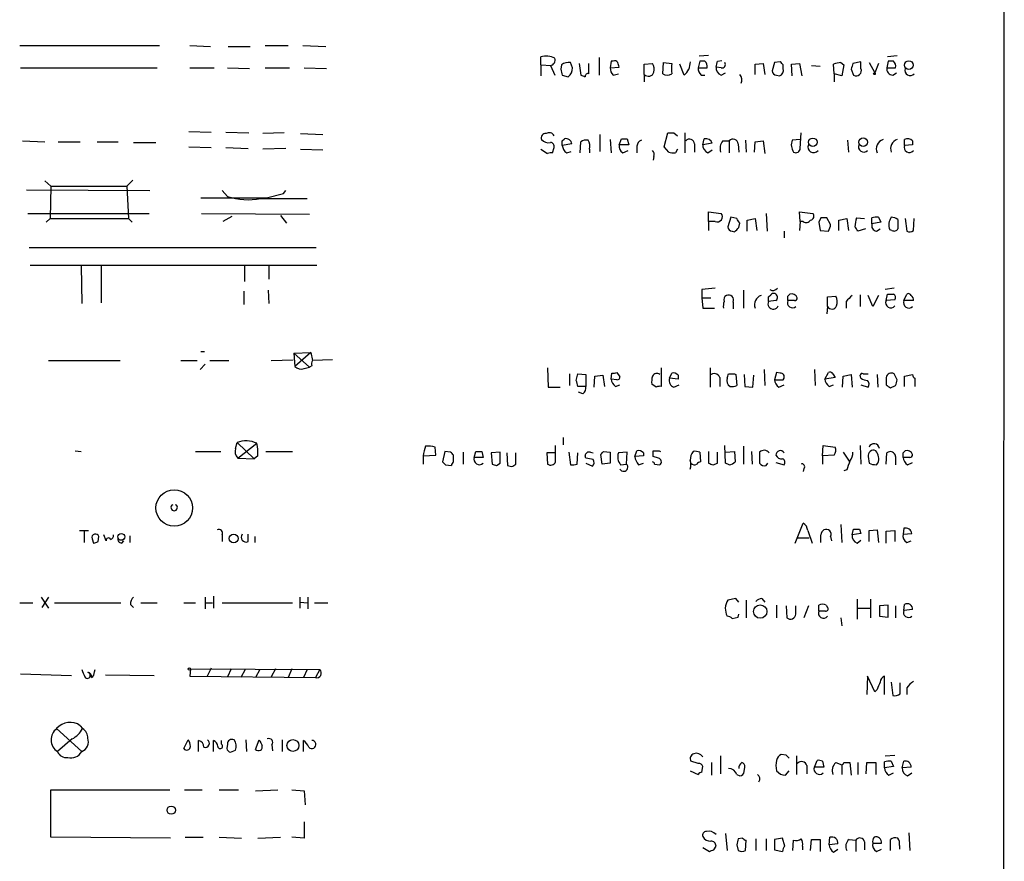
# Model space of a CAD drawing. Extents: x 9 to 1052, y 12 to 897.
# Drawn here: x 940 to 1052, y 671 to 767 of the extents above; entities that cross this region are included whole.
import ezdxf

# ---------------------------------------------------------------- set-up
doc = ezdxf.new("R2010")
doc.units = 0
doc.header["$MEASUREMENT"] = 0
doc.layers.add('MAIN', color=5, linetype='CONTINUOUS')

msp = doc.modelspace()

# ---------------------------------------------------------------- linework, layer by layer
at = {"layer": 'MAIN'}
for p, q in [((1052.4913, 864.5313), (1052.068, 64.262)), ((939.7153, 764.032), (955.7173, 764.032)), ((959.1887, 764.032), (961.5593, 763.9473)), ((963.5913, 763.9473), (966.1313, 763.9473)), ((967.8247, 764.032), (970.4493, 764.032)), ((972.1427, 764.032), (974.7673, 763.9473)), ((999.4053, 761.8307), (999.4053, 762.762)), ((1006.094, 762.6773), (1006.094, 760.6453)), ((1017.524, 762.8467), (1018.6247, 762.9313)), ((1040.2147, 762.8467), (1039.114, 762.762)), ((939.8, 761.492), (955.4633, 761.492)), ((959.1887, 761.492), (961.9827, 761.492)), ((963.5067, 761.492), (966.0467, 761.4073)), ((967.8247, 761.492), (970.6187, 761.492)), ((972.312, 761.492), (974.852, 761.4073)), ((999.4053, 761.8307), (999.4053, 760.5607)), ((999.4053, 761.8307), (1000.5907, 761.746)), ((1000.506, 761.746), (1001.014, 760.6453)), ((1001.776, 761.8307), (1001.6913, 761.3227)), ((1003.046, 761.492), (1002.792, 762.0847)), ((1003.808, 762), (1003.9773, 760.6453)), ((1004.9087, 760.8147), (1004.9087, 762)), ((1007.4487, 762.254), (1007.364, 761.492)), ((1007.364, 761.492), (1008.38, 761.5767)), ((1007.7027, 762.254), (1007.4487, 762.254)), ((1011.2587, 761.9153), (1012.19, 762)), ((1011.2587, 760.73), (1011.2587, 761.9153)), ((1013.3753, 760.8147), (1013.46, 762.0847)), ((1013.46, 762.0847), (1014.3913, 762)), ((1015.8307, 760.6453), (1015.3227, 761.9153)), ((1017.6087, 762.254), (1017.4393, 761.492)), ((1017.4393, 761.492), (1018.4553, 761.492)), ((1018.2013, 762.254), (1017.6087, 762.254)), ((1020.064, 761.492), (1019.4713, 761.5767)), ((1019.6407, 762.254), (1020.1487, 762.3387)), ((1023.9587, 761.9153), (1024.89, 762)), ((1023.9587, 760.73), (1023.9587, 761.9153)), ((1024.89, 762), (1025.0593, 760.73)), ((1026.16, 762.0847), (1025.906, 761.1533)), ((1026.8373, 762.1693), (1026.16, 762.0847)), ((1027.176, 761.4073), (1027.176, 761.8307)), ((1028.1073, 761.9153), (1029.0387, 762)), ((1028.192, 760.5607), (1028.1073, 761.9153)), ((1029.0387, 762), (1029.2927, 760.5607)), ((1030.3933, 761.746), (1031.4093, 761.6613)), ((1033.018, 760.8147), (1032.9333, 761.9153)), ((1033.78, 762.0847), (1034.1187, 761.8307)), ((1034.1187, 761.8307), (1033.8647, 760.5607)), ((1034.9653, 761.3227), (1035.2193, 760.6453)), ((1036.066, 762.1693), (1035.1347, 762)), ((1036.066, 761.4073), (1036.066, 762.1693)), ((1036.9973, 762.0847), (1037.6747, 760.8993)), ((1038.098, 762), (1037.6747, 760.8993)), ((1039.1987, 762.254), (1039.0293, 761.492)), ((1039.0293, 761.492), (1040.0453, 761.492)), ((1039.7913, 762.254), (1039.1987, 762.254)), ((1001.8607, 760.6453), (1002.538, 760.476)), ((1007.7027, 760.6453), (1008.2953, 760.8147)), ((1011.2587, 760.73), (1011.2587, 759.8833)), ((1017.778, 760.6453), (1018.2013, 760.6453)), ((1020.064, 760.6453), (1020.572, 760.8993)), ((1026.414, 760.6453), (1026.7527, 760.5607)), ((1033.018, 760.8147), (1033.018, 759.8833)), ((1033.8647, 760.5607), (1033.018, 760.8147)), ((1039.7067, 760.6453), (1040.13, 760.8993)), ((959.104, 754.2107), (961.644, 754.126)), ((963.3373, 754.126), (965.962, 754.0413)), ((970.026, 754.0413), (967.5707, 753.9567)), ((971.8887, 753.9567), (974.4287, 753.872)), ((1001.8607, 753.11), (1002.1147, 753.364)), ((1006.1787, 753.872), (1006.1787, 751.9247)), ((1008.38, 752.6867), (1008.634, 753.364)), ((1009.3113, 753.364), (1009.4807, 752.6867)), ((1013.5447, 752.4327), (1013.968, 754.0413)), ((1014.6453, 754.0413), (1015.0687, 753.7027)), ((1015.9153, 754.0413), (1015.9153, 751.7553)), ((1017.9473, 752.6867), (1018.1167, 753.364)), ((1029.1233, 752.2633), (1029.208, 754.0413)), ((940.054, 753.11), (942.594, 753.0253)), ((944.118, 753.0253), (946.658, 753.0253)), ((948.6053, 753.0253), (950.976, 753.0253)), ((952.754, 752.9407), (955.294, 752.9407)), ((959.104, 752.4327), (961.644, 752.348)), ((963.3373, 752.348), (965.8773, 752.2633)), ((970.1953, 752.2633), (967.5707, 752.1787)), ((1000.76, 751.7553), (1000.9293, 752.348)), ((1002.9613, 752.7713), (1001.8607, 752.602)), ((1003.8927, 751.7553), (1003.9773, 753.0253)), ((1007.364, 753.2793), (1007.4487, 751.7553)), ((1009.4807, 752.6867), (1008.38, 752.6867)), ((1010.412, 752.5173), (1010.412, 751.7553)), ((1014.0527, 751.84), (1013.5447, 752.4327)), ((1017.016, 752.7713), (1017.016, 751.84)), ((1019.048, 752.856), (1017.9473, 752.6867)), ((1020.2333, 753.11), (1020.9953, 753.11)), ((1020.9953, 753.11), (1020.9953, 751.7553)), ((1022.0113, 752.7713), (1022.096, 751.84)), ((1022.858, 753.1947), (1022.9427, 751.84)), ((1023.874, 751.84), (1023.9587, 753.0253)), ((1023.9587, 753.0253), (1024.89, 753.11)), ((1024.89, 753.11), (1025.0593, 751.6707)), ((1029.1233, 753.2793), (1028.192, 753.1947)), ((1034.542, 753.1947), (1034.6267, 751.84)), ((1041.0613, 752.602), (1041.0613, 753.2793)), ((1041.9927, 752.6867), (1041.0613, 752.602)), ((1041.9927, 753.11), (1041.9927, 752.6867)), ((971.8887, 752.1787), (974.4287, 752.094)), ((999.4053, 752.1787), (1000.1673, 751.6707)), ((1002.3687, 751.7553), (1002.8767, 751.9247)), ((1004.9933, 752.1787), (1004.9933, 751.7553)), ((1008.8033, 751.7553), (1009.396, 752.0093)), ((1012.3593, 751.332), (1012.2747, 750.9087)), ((1015.0687, 752.1787), (1014.8147, 751.7553)), ((1018.54, 751.7553), (1019.048, 752.094)), ((942.594, 748.538), (943.2713, 747.9453)), ((943.2713, 747.9453), (943.1867, 744.22)), ((943.2713, 747.9453), (951.992, 747.9453)), ((952.6693, 748.6227), (951.992, 747.9453)), ((951.992, 747.9453), (952.1613, 744.22)), ((940.4773, 747.522), (954.6167, 747.4373)), ((960.4587, 746.5907), (967.994, 746.5907)), ((962.914, 747.4373), (963.5067, 746.76)), ((967.994, 746.5907), (969.9413, 747.0987)), ((969.9413, 747.0987), (970.1953, 747.4373)), ((967.3167, 746.506), (972.6507, 746.506)), ((940.6467, 744.8127), (954.532, 744.8127)), ((960.5433, 744.8127), (972.9047, 744.728)), ((964.0147, 744.474), (962.9987, 743.8813)), ((969.6027, 744.5587), (970.28, 743.712)), ((1018.6247, 743.8813), (1018.6247, 744.982)), ((1018.6247, 744.982), (1020.064, 744.8127)), ((1021.1647, 744.3893), (1020.826, 743.2887)), ((1021.842, 744.22), (1021.1647, 744.3893)), ((1025.2287, 744.8127), (1025.3133, 742.7807)), ((1029.1233, 743.8813), (1029.0387, 744.982)), ((1029.0387, 744.982), (1030.5627, 744.8127)), ((1038.098, 744.3893), (1038.352, 743.7967)), ((943.1867, 744.22), (942.7633, 743.7967)), ((943.1867, 744.22), (952.1613, 744.22)), ((952.1613, 744.22), (952.5847, 743.7967)), ((1018.6247, 743.8813), (1018.6247, 742.8653)), ((1019.3867, 743.8813), (1018.6247, 743.8813)), ((1022.096, 743.204), (1022.1807, 743.712)), ((1023.0273, 744.0507), (1023.9587, 744.22)), ((1023.0273, 742.7807), (1023.0273, 744.0507)), ((1023.9587, 744.22), (1024.128, 742.8653)), ((1029.1233, 743.8813), (1029.0387, 742.8653)), ((1029.462, 743.8813), (1029.1233, 743.8813)), ((1031.494, 744.3047), (1031.24, 743.7967)), ((1031.24, 743.7967), (1031.4093, 742.8653)), ((1032.5947, 743.5427), (1032.1713, 744.3047)), ((1033.526, 744.0507), (1034.4573, 744.22)), ((1033.526, 742.8653), (1033.526, 744.0507)), ((1034.4573, 744.22), (1034.6267, 742.8653)), ((1035.558, 744.3047), (1036.4893, 744.22)), ((1037.336, 743.6273), (1037.336, 744.3047)), ((1038.352, 743.7967), (1037.336, 743.6273)), ((1040.2993, 744.1353), (1040.2993, 743.0347)), ((1041.146, 744.22), (1041.3153, 742.7807)), ((1042.0773, 742.8653), (1042.162, 744.22)), ((1021.334, 742.7807), (1021.588, 742.696)), ((1027.2607, 742.7807), (1027.2607, 742.0187)), ((1031.4093, 742.8653), (1032.3407, 742.7807)), ((1036.574, 743.0347), (1035.7273, 742.7807)), ((1037.844, 742.7807), (1038.2673, 743.0347)), ((1039.622, 742.8653), (1039.368, 742.95)), ((940.816, 740.918), (973.6667, 740.918)), ((940.9007, 738.886), (973.7513, 738.886)), ((946.7427, 738.8013), (946.8273, 734.4833)), ((949.0287, 738.8013), (949.0287, 734.568)), ((965.454, 738.8013), (965.454, 737.0233)), ((968.248, 738.8013), (968.248, 737.2773)), ((965.3693, 735.9227), (965.3693, 734.3987)), ((968.1633, 736.0073), (968.248, 734.4833)), ((1017.8627, 736.092), (1017.8627, 735.1607)), ((1022.604, 736.0073), (1022.604, 733.9753)), ((1025.4827, 735.2453), (1025.7367, 735.4993)), ((1027.684, 735.33), (1027.938, 735.584)), ((1032.256, 735.2453), (1033.1873, 735.33)), ((1035.9813, 735.4993), (1035.9813, 734.1447)), ((1037.4207, 734.1447), (1036.9127, 735.4147)), ((1038.098, 735.4147), (1037.4207, 734.1447)), ((1039.876, 736.2613), (1038.86, 736.092)), ((1038.9447, 734.822), (1039.114, 735.584)), ((1040.9767, 734.822), (1041.3153, 735.584)), ((1017.8627, 735.1607), (1017.9473, 733.9753)), ((1017.8627, 735.1607), (1018.8787, 735.1607)), ((1021.4187, 734.6527), (1021.4187, 733.8907)), ((1026.3293, 734.822), (1025.4827, 734.7373)), ((1028.446, 734.822), (1027.684, 734.822)), ((1032.256, 734.1447), (1032.256, 735.2453)), ((1034.3727, 734.7373), (1034.3727, 733.9753)), ((1039.9607, 734.9067), (1038.9447, 734.822)), ((1042.0773, 734.822), (1040.9767, 734.822)), ((1017.9473, 733.9753), (1019.302, 733.9753)), ((1032.256, 734.1447), (1032.1713, 733.298)), ((960.4587, 728.98), (960.882, 728.98)), ((971.1267, 728.8107), (973.074, 728.8953)), ((971.1267, 728.8107), (972.9047, 727.202)), ((971.1267, 728.8107), (971.2113, 727.2867)), ((973.074, 728.8953), (971.2113, 727.2867)), ((973.074, 728.8953), (973.2433, 727.964)), ((943.0173, 727.964), (951.23, 727.964)), ((958.1727, 727.964), (960.0353, 727.964)), ((960.374, 726.948), (960.9667, 727.5407)), ((961.4747, 727.964), (963.676, 727.964)), ((968.502, 727.964), (971.042, 728.0487)), ((975.5293, 728.0487), (973.2433, 727.964)), ((972.312, 727.0327), (972.9047, 727.202)), ((973.1587, 727.3713), (972.9047, 727.202)), ((1000.1673, 727.1173), (1000.252, 724.916)), ((1002.7073, 726.44), (1002.7073, 725.0853)), ((1003.4693, 725.678), (1003.6387, 726.44)), ((1003.6387, 726.44), (1004.57, 726.3553)), ((1004.57, 726.3553), (1004.57, 725.0007)), ((1007.4487, 725.8473), (1007.5333, 726.5247)), ((1008.126, 726.6093), (1008.4647, 726.1013)), ((1013.206, 727.1173), (1013.206, 725.0007)), ((1014.1373, 725.932), (1014.3913, 726.5247)), ((1018.794, 727.1173), (1018.794, 724.916)), ((1021.588, 726.44), (1021.7573, 726.3553)), ((1021.7573, 726.3553), (1021.842, 725.0853)), ((1022.6887, 726.3553), (1022.7733, 725.0007)), ((1024.9747, 726.948), (1025.0593, 725.0853)), ((1026.414, 726.6093), (1026.16, 725.7627)), ((1026.8373, 726.5247), (1026.414, 726.6093)), ((1030.732, 726.948), (1030.8167, 725.0853)), ((1031.9173, 725.8473), (1032.3407, 726.6093)), ((1032.8487, 726.44), (1033.1027, 726.0167)), ((1034.034, 726.186), (1034.9653, 726.3553)), ((1034.9653, 726.3553), (1035.05, 724.916)), ((1036.32, 726.44), (1036.9127, 726.44)), ((1037.9287, 726.3553), (1038.0133, 724.916)), ((1040.2147, 725.7627), (1039.876, 726.44)), ((1041.0613, 726.186), (1041.9927, 726.3553)), ((1005.5013, 724.916), (1005.586, 726.186)), ((1005.586, 726.186), (1006.5173, 726.2707)), ((1006.5173, 726.2707), (1006.6867, 725.0007)), ((1008.126, 725.7627), (1007.4487, 725.8473)), ((1007.9567, 725.0007), (1008.4647, 725.17)), ((1012.6133, 724.916), (1012.1053, 725.2547)), ((1015.1533, 725.8473), (1014.1373, 725.932)), ((1014.6453, 724.916), (1015.238, 725.17)), ((1015.1533, 726.2707), (1015.1533, 725.8473)), ((1019.8947, 726.0167), (1019.8947, 725.0007)), ((1023.7047, 724.916), (1023.7893, 726.2707)), ((1026.668, 724.916), (1027.2607, 725.17)), ((1027.176, 725.7627), (1027.2607, 725.932)), ((1033.1027, 726.0167), (1031.9173, 725.8473)), ((1032.4253, 725.0007), (1032.9333, 725.17)), ((1033.9493, 724.916), (1034.034, 726.186)), ((1036.066, 725.932), (1035.9813, 726.2707)), ((1036.066, 725.17), (1036.9127, 724.916)), ((1038.9447, 726.0167), (1038.9447, 725.17)), ((1041.0613, 725.0007), (1041.0613, 726.186)), ((1042.2467, 725.932), (1042.2467, 725.0007)), ((1000.252, 724.916), (1001.6067, 724.916)), ((1004.57, 725.0007), (1003.6387, 725.0007)), ((1004.2313, 724.154), (1003.7233, 724.3233)), ((1022.7733, 725.0007), (1023.7047, 724.916)), ((1039.4527, 724.8313), (1040.0453, 725.0853)), ((964.438, 717.8887), (964.6073, 718.566)), ((964.6073, 718.566), (966.5547, 716.7033)), ((964.692, 716.788), (966.8933, 718.4813)), ((1001.9453, 719.1587), (1001.9453, 718.312)), ((946.0653, 717.6347), (946.7427, 717.55)), ((959.866, 717.55), (962.7447, 717.55)), ((967.9093, 717.55), (970.9573, 717.55)), ((987.3827, 717.1267), (987.298, 718.058)), ((988.3987, 717.55), (988.1447, 716.3647)), ((989.076, 717.4653), (988.3987, 717.55)), ((990.5153, 717.4653), (990.5153, 716.1107)), ((991.7853, 716.8727), (991.9547, 717.55)), ((992.632, 717.55), (992.8013, 716.8727)), ((994.7487, 717.4653), (993.7327, 717.3807)), ((993.7327, 717.3807), (993.8173, 716.1107)), ((994.7487, 716.1953), (994.7487, 717.4653)), ((995.5107, 717.3807), (995.5953, 715.9413)), ((996.5267, 716.1107), (996.5267, 717.3807)), ((1001.0987, 717.3807), (1000.0827, 717.3807)), ((1000.0827, 717.3807), (1000.1673, 716.1107)), ((1001.0987, 716.3647), (1001.0987, 718.2273)), ((1002.6227, 717.4653), (1002.792, 716.026)), ((1003.554, 716.1107), (1003.6387, 717.3807)), ((1005.078, 717.4653), (1005.4167, 717.3807)), ((1006.602, 717.55), (1007.364, 717.4653)), ((1007.364, 717.4653), (1007.364, 716.1953)), ((1009.3113, 717.4653), (1008.2953, 717.3807)), ((1009.2267, 716.1107), (1009.3113, 717.4653)), ((1010.158, 716.9573), (1010.412, 717.6347)), ((1011.174, 717.3807), (1011.174, 717.042)), ((1012.952, 717.6347), (1013.1213, 717.55)), ((1017.6087, 717.4653), (1017.6933, 716.3647)), ((1018.6247, 717.55), (1018.6247, 716.1953)), ((1019.6407, 716.1953), (1019.6407, 717.4653)), ((1020.572, 716.1953), (1020.4873, 718.2273)), ((1020.572, 717.4653), (1021.588, 717.55)), ((1021.588, 717.55), (1021.6727, 716.3647)), ((1022.604, 718.1427), (1022.604, 716.1107)), ((1023.5353, 717.55), (1023.62, 716.1107)), ((1024.4667, 717.4653), (1024.4667, 716.1953)), ((1031.6633, 717.042), (1031.748, 718.2273)), ((1031.748, 718.2273), (1033.1027, 718.058)), ((1034.034, 717.4653), (1034.7113, 716.4493)), ((1035.9813, 718.2273), (1036.066, 716.1107)), ((1038.9447, 716.1107), (1039.0293, 717.3807)), ((1040.892, 717.3807), (1041.146, 717.6347)), ((964.692, 716.788), (966.5547, 716.7033)), ((966.978, 717.042), (966.5547, 716.7033)), ((985.9433, 717.042), (987.3827, 717.1267)), ((985.9433, 717.042), (985.9433, 716.1107)), ((989.4147, 716.3647), (989.4147, 717.1267)), ((992.8013, 716.8727), (991.7853, 716.8727)), ((994.3253, 715.9413), (994.7487, 716.1953)), ((1004.57, 716.788), (1004.4853, 717.042)), ((1004.57, 716.1953), (1005.332, 715.8567)), ((1006.4327, 716.1107), (1006.2633, 717.2113)), ((1007.364, 716.1953), (1006.4327, 716.1107)), ((1011.174, 717.042), (1010.158, 716.9573)), ((1010.5813, 716.026), (1011.174, 716.1953)), ((1012.8673, 716.788), (1012.2747, 716.9573)), ((1019.1327, 716.026), (1019.6407, 716.1953)), ((1020.9953, 716.026), (1020.572, 716.1953)), ((1025.2287, 715.9413), (1025.398, 716.1953)), ((1026.3293, 716.28), (1027.2607, 716.026)), ((1033.018, 717.1267), (1031.6633, 717.042)), ((1031.6633, 717.042), (1031.6633, 716.1107)), ((1036.9127, 716.9573), (1036.9973, 716.1953)), ((1037.844, 716.026), (1038.0133, 716.1953)), ((1040.0453, 716.9573), (1040.0453, 716.026)), ((1041.654, 716.8727), (1040.892, 716.8727)), ((1041.4, 716.026), (1041.9927, 716.28)), ((988.4833, 716.026), (989.1607, 715.9413)), ((996.188, 715.8567), (996.5267, 716.1107)), ((1008.5493, 716.026), (1009.2267, 716.1107)), ((1012.444, 716.1107), (1013.0367, 716.026)), ((1029.5467, 715.6027), (1029.462, 715.264)), ((1034.4573, 715.4333), (1034.1187, 715.3487)), ((946.5733, 708.4907), (947.5893, 708.4907)), ((947.0813, 708.406), (947.0813, 707.136)), ((1028.5307, 707.0513), (1029.462, 709.3373)), ((1029.97, 708.4907), (1030.478, 707.0513)), ((1033.78, 709.168), (1033.8647, 707.136)), ((1035.05, 707.9827), (1035.2193, 708.66)), ((1035.8967, 708.66), (1036.066, 708.152)), ((1036.9973, 708.4907), (1037.9287, 708.5753)), ((1036.9973, 707.2207), (1036.9973, 708.4907)), ((1037.9287, 708.5753), (1038.098, 707.136)), ((1038.9447, 708.406), (1039.9607, 708.4907)), ((1038.9447, 707.0513), (1038.9447, 708.406)), ((1039.9607, 708.4907), (1039.9607, 707.2207)), ((1040.9767, 708.7447), (1040.892, 708.0673)), ((948.0127, 707.5593), (948.182, 707.0513)), ((948.69, 707.2207), (948.7747, 707.8133)), ((949.6213, 707.3053), (949.3673, 707.9827)), ((951.3993, 707.0513), (951.6533, 707.3053)), ((952.3307, 707.898), (952.3307, 707.136)), ((962.914, 707.9827), (962.914, 707.2207)), ((965.8773, 707.2207), (965.8773, 708.0673)), ((966.6393, 707.8133), (966.6393, 707.136)), ((1028.7847, 707.644), (1030.1393, 707.644)), ((1032.5947, 707.8133), (1032.6793, 707.3053)), ((1036.066, 708.152), (1035.05, 707.9827)), ((1035.6427, 707.0513), (1036.066, 707.39)), ((1040.892, 708.0673), (1041.908, 708.152)), ((1041.3153, 707.136), (1041.8233, 707.3053)), ((942.1707, 700.8707), (943.0173, 699.6007)), ((943.0173, 700.8707), (942.2553, 699.6853)), ((960.9667, 700.8707), (960.9667, 699.516)), ((961.898, 700.9553), (961.898, 699.6007)), ((971.804, 700.8707), (971.804, 699.6007)), ((972.7353, 700.8707), (972.7353, 699.516)), ((1021.7573, 700.7013), (1020.826, 700.532)), ((1022.096, 700.278), (1021.7573, 700.7013)), ((1022.9427, 700.532), (1022.9427, 698.5)), ((1024.7207, 700.7013), (1025.0593, 700.278)), ((1035.6427, 700.6167), (1035.6427, 698.3307)), ((1037.1667, 700.6167), (1037.1667, 698.5)), ((939.7153, 700.1933), (941.2393, 700.1933)), ((943.6947, 700.1933), (951.3147, 700.1933)), ((952.4153, 700.024), (952.754, 699.6853)), ((953.6007, 700.1933), (955.4633, 700.1933)), ((958.5113, 700.1933), (959.866, 700.1933)), ((960.9667, 700.1933), (961.8133, 700.1933)), ((962.914, 700.1933), (970.9573, 700.1933)), ((971.804, 700.278), (972.7353, 700.1933)), ((973.4973, 700.1933), (975.0213, 700.1933)), ((1026.414, 699.9393), (1026.414, 698.5)), ((1027.5147, 699.8547), (1027.5993, 698.5)), ((1028.6153, 698.9233), (1028.6153, 699.8547)), ((1030.0547, 699.8547), (1029.5467, 698.5)), ((1031.24, 699.262), (1031.24, 699.9393)), ((1032.002, 699.262), (1031.24, 699.262)), ((1032.0867, 699.9393), (1032.256, 699.6853)), ((1035.6427, 699.6007), (1037.1667, 699.6007)), ((1039.1987, 699.9393), (1038.1827, 699.8547)), ((1038.1827, 699.8547), (1038.1827, 698.6693)), ((1039.1987, 698.5847), (1039.1987, 699.9393)), ((1040.0453, 699.8547), (1040.0453, 698.5)), ((1040.9767, 699.3467), (1041.0613, 700.024)), ((1041.9927, 699.4313), (1040.9767, 699.3467)), ((1021.334, 698.4153), (1022.0113, 698.5847)), ((1022.0113, 698.5847), (1022.096, 698.9233)), ((1033.78, 698.5), (1033.8647, 697.5687)), ((1038.1827, 698.6693), (1039.1987, 698.5847)), ((948.2667, 692.3193), (948.3513, 692.5733)), ((959.2733, 692.658), (959.1887, 691.8113)), ((959.2733, 692.658), (974.09, 692.5733)), ((961.644, 692.7427), (961.136, 691.7267)), ((963.93, 692.658), (963.5067, 691.7267)), ((965.5387, 692.5733), (965.0307, 691.642)), ((967.232, 692.5733), (966.724, 691.642)), ((969.01, 692.658), (968.502, 691.7267)), ((970.8727, 692.658), (970.4493, 691.642)), ((972.6507, 692.5733), (972.2273, 691.642)), ((974.09, 692.5733), (973.582, 691.642)), ((939.8, 692.0653), (945.642, 691.896)), ((949.5367, 691.9807), (955.1247, 691.896)), ((959.1887, 691.8113), (973.582, 691.642)), ((1036.828, 691.8113), (1036.7433, 689.6947)), ((1037.6747, 690.0333), (1036.828, 691.8113)), ((1038.7753, 689.6947), (1038.7753, 691.8113)), ((1037.9287, 690.2873), (1037.6747, 690.0333)), ((1039.5373, 691.134), (1039.7067, 689.61)), ((1040.5533, 689.7793), (1040.5533, 691.0493)), ((1041.3153, 690.4567), (1041.3153, 689.6947)), ((943.9487, 685.8), (946.8273, 683.1753)), ((946.658, 686.1387), (946.912, 685.8)), ((945.7267, 684.6147), (944.0333, 683.1753)), ((958.5113, 683.514), (959.0193, 684.53)), ((960.2047, 683.1753), (960.2047, 684.4453)), ((961.898, 683.1753), (961.898, 684.4453)), ((962.8293, 684.022), (962.8293, 684.4453)), ((963.5067, 684.022), (963.422, 683.514)), ((965.6233, 684.53), (965.708, 683.1753)), ((966.724, 683.4293), (967.1473, 684.53)), ((968.5867, 683.9373), (968.6713, 683.26)), ((969.772, 684.53), (969.772, 683.1753)), ((972.2273, 683.1753), (972.2273, 684.4453)), ((963.8453, 683.0907), (964.438, 683.3447)), ((1019.9793, 682.6673), (1019.9793, 680.6353)), ((1027.5147, 682.752), (1026.922, 682.8367)), ((1028.7, 682.6673), (1028.7, 680.5507)), ((1038.86, 682.6673), (1039.9607, 682.752)), ((1017.4393, 681.8207), (1016.5927, 682.0747)), ((1017.8627, 680.8047), (1017.9473, 681.482)), ((1018.9633, 681.9053), (1018.9633, 680.466)), ((1022.6887, 680.8893), (1022.7733, 681.3973)), ((1029.8853, 681.5667), (1029.8853, 680.6353)), ((1030.732, 681.3973), (1031.0707, 682.1593)), ((1031.8327, 681.3973), (1030.732, 681.3973)), ((1031.6633, 682.0747), (1031.8327, 681.3973)), ((1033.1873, 681.9053), (1033.8647, 681.6513)), ((1033.8647, 681.6513), (1033.8647, 680.5507)), ((1034.1187, 681.9053), (1034.796, 681.9053)), ((1034.796, 681.9053), (1034.9653, 680.466)), ((1035.7273, 681.9053), (1035.7273, 680.5507)), ((1036.6587, 680.6353), (1036.7433, 681.9053)), ((1036.7433, 681.9053), (1037.7593, 681.9053)), ((1037.7593, 681.9053), (1037.7593, 680.5507)), ((1038.7753, 681.3127), (1038.7753, 681.99)), ((1039.7913, 681.482), (1038.7753, 681.3127)), ((1039.5373, 682.0747), (1039.7913, 681.482)), ((1040.8073, 681.3127), (1040.9767, 682.0747)), ((1041.8233, 681.3973), (1040.8073, 681.3127)), ((1016.508, 680.974), (1017.4393, 680.5507)), ((1021.842, 680.5507), (1022.1807, 680.3813)), ((1027.43, 680.466), (1027.8533, 680.974)), ((1039.2833, 680.466), (1039.7913, 680.72)), ((1041.4, 680.3813), (1041.908, 680.72)), ((943.2713, 673.354), (943.2713, 678.7727)), ((943.2713, 678.7727), (956.9027, 678.7727)), ((958.596, 678.7727), (960.628, 678.7727)), ((962.5753, 678.7727), (964.7767, 678.7727)), ((966.724, 678.688), (969.264, 678.7727)), ((970.8727, 678.7727), (972.312, 678.688)), ((972.312, 678.688), (972.3967, 677.0793)), ((972.312, 675.132), (972.312, 673.2693)), ((956.9873, 673.2693), (943.2713, 673.354)), ((958.6807, 673.354), (960.7127, 673.354)), ((962.5753, 673.354), (965.1153, 673.2693)), ((966.978, 673.2693), (969.6027, 673.354)), ((972.312, 673.2693), (970.8727, 673.354)), ((1020.572, 673.7773), (1020.7413, 671.83)), ((1032.4253, 672.5073), (1032.51, 673.354)), ((1041.5693, 673.862), (1041.654, 671.83)), ((1017.9473, 672.1687), (1018.7093, 671.7453)), ((1019.2173, 671.9147), (1019.4713, 672.338)), ((1021.842, 672.5073), (1022.0113, 671.83)), ((1022.5193, 673.2693), (1022.0113, 673.1847)), ((1022.858, 671.83), (1022.9427, 673.0153)), ((1024.0433, 673.1847), (1024.0433, 671.83)), ((1025.2287, 673.1847), (1025.2287, 671.83)), ((1027.0913, 673.2693), (1026.16, 673.1)), ((1026.16, 673.1), (1026.16, 671.9147)), ((1027.3453, 672.338), (1027.0913, 673.2693)), ((1028.2767, 671.83), (1028.3613, 673.0153)), ((1029.3773, 672.338), (1029.3773, 671.9147)), ((1030.3087, 671.83), (1030.3933, 673.1)), ((1030.3933, 673.1), (1031.4093, 673.1)), ((1031.4093, 673.1), (1031.4093, 671.7453)), ((1033.4413, 672.592), (1032.4253, 672.5073)), ((1034.7113, 673.1), (1035.4733, 673.0153)), ((1035.4733, 673.0153), (1035.4733, 671.7453)), ((1036.4893, 672.846), (1036.4893, 671.9147)), ((1037.4207, 672.6767), (1038.4367, 672.6767)), ((1039.4527, 671.83), (1039.4527, 673.1)), ((1040.4687, 672.4227), (1040.4687, 671.9993)), ((1026.16, 671.9147), (1027.0913, 671.7453)), ((1032.9333, 671.6607), (1033.4413, 671.9993)), ((1037.844, 671.7453), (1038.4367, 671.9993))]:
    msp.add_line(p, q, dxfattribs=at)
for centre, radius in [((1041.5549, 761.7984), 0.5114), ((1037.6111, 760.8147), 0.1058), ((1030.5545, 752.9649), 0.4863), ((1036.3262, 752.97), 0.4992), ((957.4131, 711.0753), 2.09), ((951.3485, 707.7626), 0.3909), ((964.2189, 707.5845), 0.504), ((1024.5356, 699.2152), 0.7651), ((959.1463, 692.6157), 0.1338), ((971.0053, 683.8702), 0.6805), ((957.0758, 676.4636), 0.4745)]:
    msp.add_circle(centre, radius, dxfattribs=at)
for centre, radius, start, end in [((999.9776, 760.4727), 2.3598, 63.947474, 104.035655), ((1000.4161, 762.3757), 0.6361, 278.125007, 19.947705), ((1171.1259, 803.334), 174.5653, 193.92564, 194.154823), ((1002.5805, 760.7716), 1.33, 80.85, 127.220566), ((1001.776, 761.492), 1.27, 306.869898, 0), ((1008.3498, 761.3953), 0.9905, 174.397613, 229.212375), ((1007.872, 761.9151), 0.3788, 26.598874, 116.54476), ((881.3029, 719.5082), 133.8594, 18.316973, 18.54617), ((1011.0049, 761.2804), 1.3865, 347.655866, 31.266381), ((1310.691, 761.4073), 296.3003, 179.885389, 180.114592), ((1014.2201, 762.3823), 2.3688, 312.837631, 333.428459), ((1228.078, 719.4201), 215.8457, 168.576788, 168.805966), ((1018.4251, 761.3953), 0.9905, 174.397613, 229.212375), ((1017.6938, 761.6615), 0.7801, 347.451277, 49.41862), ((1020.4232, 761.5282), 0.9531, 177.08326, 247.861488), ((850.2075, 804.2712), 174.5653, 345.843219, 346.07237), ((1020.1572, 761.873), 0.3922, 256.254272, 32.672898), ((1026.4987, 761.2168), 0.7036, 291.16322, 15.709373), ((942.3442, 677.3125), 119.7487, 44.893901, 45.12305), ((1033.8222, 759.6733), 2.4118, 91.002586, 111.627155), ((1204.3513, 719.3173), 174.5167, 165.843185, 166.0724), ((1035.5233, 761.1589), 0.5968, 239.378697, 24.594112), ((1039.7562, 761.3792), 0.7356, 171.179222, 266.141365), ((1039.2838, 761.6615), 0.7801, 347.451277, 49.41862), ((1041.6963, 761.1835), 0.5941, 157.869051, 321.623377), ((1046.5588, 887.568), 133.8752, 251.45383, 251.682999), ((1004.8048, 760.5106), 0.3214, 71.136553, 186.180715), ((1011.7322, 761.1896), 0.6599, 224.146552, 341.847835), ((1013.8833, 761.4707), 0.8297, 232.246149, 307.753851), ((1021.503, 760.095), 0.9287, 335.780693, 43.136918), ((1026.4564, 761.1957), 0.552, 184.405074, 265.594926), ((999.9497, 753.4638), 0.4953, 84.40337, 201.867995), ((1000.3498, 753.4122), 0.6483, 26.624343, 122.866395), ((1002.2753, 752.6924), 0.6905, 6.561021, 103.448615), ((1008.9727, 922.6638), 169.3001, 269.885375, 270.114592), ((1014.3067, 923.3411), 169.3001, 269.885375, 270.114592), ((1018.2861, 752.5669), 0.8149, 20.779055, 101.998017), ((1041.4156, 752.5817), 0.7824, 42.472209, 116.925294), ((1000.2519, 753.872), 0.9653, 217.88019, 285.261365), ((1000.4872, 752.4798), 0.4613, 343.399492, 87.664214), ((874.8607, 752.856), 127.0003, 359.885409, 0.114591), ((1002.961, 752.6864), 1.1035, 184.386361, 237.538365), ((1004.6125, 752.0511), 1.163, 79.521979, 123.105242), ((1003.6389, 752.4751), 1.3865, 347.655866, 31.266381), ((1009.2124, 752.5031), 0.8524, 167.561596, 241.318192), ((1011.2224, 752.4387), 0.8142, 111.801409, 174.460259), ((1016.4475, 752.7593), 0.5685, 1.20923, 141.914657), ((1018.8992, 752.6382), 0.9531, 177.08326, 247.861488), ((1021.3763, 752.221), 1.448, 142.125016, 195.255119), ((1021.4429, 752.7593), 0.5686, 1.209443, 141.920872), ((1029.5466, 752.6761), 1.4505, 159.050973, 215.1988), ((1028.6154, 752.2801), 0.5082, 239.999205, 358.105497), ((1030.6473, 752.4168), 0.6512, 155.513081, 321.264622), ((1036.4003, 752.4684), 0.6275, 159.641662, 312.972106), ((1038.9599, 752.2095), 1.1268, 108.304706, 203.771462), ((1040.5484, 752.2432), 1.0885, 107.852356, 201.740809), ((1041.6117, 752.3783), 0.5941, 157.881617, 321.602268), ((1000.5905, 750.8241), 0.9465, 79.683783, 116.559637), ((1011.7668, 751.5437), 0.6292, 340.338213, 47.731211), ((1014.6033, 753.3235), 1.5824, 249.637627, 277.677432), ((965.9365, 754.5057), 8.1179, 252.583535, 279.788955), ((1019.5983, 744.4394), 0.5968, 249.236102, 38.715279), ((1030.2381, 744.4976), 0.4524, 278.977235, 44.149179), ((1037.8862, 742.8229), 1.5806, 82.299482, 110.370222), ((1040.848, 743.5055), 1.5808, 146.008363, 200.573014), ((1039.4533, 742.8672), 1.5244, 56.291169, 86.841227), ((1021.3762, 743.3309), 0.5518, 184.385964, 265.614036), ((894.842, 869.95), 179.6055, 314.885409, 315.114591), ((895.0229, 659.2987), 152.6261, 33.578069, 33.807272), ((1029.8045, 744.3703), 0.597, 234.992255, 327.630393), ((1031.8326, 574.9548), 169.3502, 89.885409, 90.114558), ((1031.0701, 743.6276), 1.527, 326.315136, 356.812677), ((1038.5209, 743.2889), 3.1322, 161.076245, 180.003659), ((908.558, 658.3847), 152.6261, 33.57027, 33.799453), ((1037.9339, 743.4103), 0.6361, 160.052295, 261.87372), ((1039.876, 743.2886), 0.4936, 239.034253, 329.044206), ((1041.6419, 743.3129), 0.6244, 238.463431, 314.208421), ((1060.9494, 355.1797), 383.3414, 96.224367, 96.453552), ((1020.8684, 734.949), 0.5116, 114.445809, 204.445809), ((1020.9107, 734.9067), 0.568, 333.434949, 116.565051), ((1024.9699, 734.3785), 1.0887, 107.860762, 201.73886), ((1025.9907, 736.6), 0.6106, 236.30733, 326.30733), ((1026.0679, 735.1912), 0.4523, 305.299155, 137.069384), ((900.684, 735.076), 127.0003, 359.885409, 0.114591), ((1028.1073, 734.8643), 0.7393, 23.63204, 103.237414), ((1032.1293, 734.695), 1.2339, 337.826965, 30.97172), ((1204.0737, 565.7386), 239.4974, 134.889638, 135.118804), ((1039.4527, 904.8839), 169.3002, 269.885375, 270.114592), ((1039.5374, 735.1607), 0.4936, 329.034253, 59.044206), ((1041.4846, 735.2452), 0.3787, 26.585347, 116.55152), ((1041.5061, 734.928), 0.5809, 349.486973, 56.906258), ((1021.8829, 734.1871), 1.5792, 159.609571, 187.70781), ((1026.0226, 734.4608), 0.6066, 152.881567, 337.565407), ((898.4827, 734.9913), 127.0003, 359.885409, 0.114591), ((1028.2336, 734.5987), 0.5932, 157.888315, 310.055408), ((1028.4883, 735.1184), 0.2994, 261.878017, 8.121983), ((1032.7448, 734.4179), 0.5599, 209.201689, 340.315889), ((1039.4951, 734.5983), 0.5941, 157.881617, 321.602268), ((1041.5649, 734.6036), 0.6274, 159.629924, 312.991239), ((974.0899, 727.5408), 0.9465, 153.440363, 190.316217), ((971.9732, 728.0766), 1.0975, 226.033708, 287.980951), ((1007.7028, 727.4559), 0.9465, 259.683783, 296.559637), ((1012.6768, 725.9531), 0.5396, 48.176915, 154.432122), ((1014.5606, 725.7626), 0.7807, 40.605275, 102.524827), ((1019.2681, 725.8135), 0.6586, 17.967351, 136.039614), ((893.826, 768.536), 133.8753, 341.443693, 341.672876), ((1021.2494, 895.7899), 169.3502, 269.885409, 270.114558), ((1026.8712, 726.1013), 0.4247, 336.507351, 94.577686), ((1032.5101, 726.2707), 0.3786, 26.565051, 116.578587), ((1036.193, 726.2707), 0.2117, 53.124688, 180), ((1039.5585, 725.9025), 0.6243, 59.429752, 169.460397), ((1042.5429, 726.3976), 0.5518, 184.396316, 237.536771), ((834.2055, 682.9835), 174.5653, 13.92763, 14.156781), ((1008.5486, 725.9316), 1.1031, 184.382771, 237.550319), ((1008.1684, 726.059), 0.2993, 261.856362, 8.124688), ((1014.4791, 725.5083), 2.3873, 163.508337, 186.097947), ((1014.9135, 725.6851), 0.8145, 162.354751, 250.775352), ((1021.5094, 725.6841), 0.8071, 162.112804, 237.857665), ((1027.261, 725.8475), 1.1043, 184.404277, 237.518859), ((1026.668, 979.7624), 254.0002, 269.885409, 270.114592), ((1033.0179, 725.932), 1.1039, 184.400696, 237.530798), ((1036.9129, 727.2026), 1.527, 236.315136, 266.812677), ((1036.3806, 725.2426), 0.6243, 328.458631, 44.22122), ((1123.8813, 852.0121), 152.6537, 236.192759, 236.421922), ((870.78, 767.774), 174.5654, 345.845185, 346.074368), ((1003.5845, 724.9038), 0.9903, 310.782042, 5.615598), ((1013.0368, 724.0685), 0.9474, 79.712462, 116.551528), ((1021.2494, 726.9493), 1.9559, 265.031528, 287.636421), ((965.6506, 715.8322), 2.9261, 64.868599, 110.888353), ((961.1845, 717.4232), 5.806, 356.235486, 10.500354), ((1037.5688, 717.8252), 0.6171, 5.905504, 157.83652), ((965.4825, 717.5501), 1.098, 162.038641, 223.952068), ((989.6296, 716.771), 3.6962, 158.216149, 175.795439), ((986.4936, 714.7986), 3.3572, 76.136778, 95.063402), ((904.6079, 632.6335), 119.7134, 44.893869, 45.123086), ((992.2934, 886.8999), 169.3502, 269.885409, 270.114558), ((1004.9404, 717.0314), 0.4552, 72.404942, 178.665732), ((921.7827, 802.0306), 119.7133, 314.885375, 315.114625), ((1009.5381, 716.9126), 1.328, 159.361142, 221.88075), ((1010.5813, 716.8726), 0.7807, 40.605275, 102.524827), ((842.9247, 717.296), 169.3503, 359.885409, 0.114591), ((1012.6134, 886.9846), 169.3502, 269.885409, 270.114558), ((1018.3268, 716.4921), 1.8193, 144.444749, 178.680301), ((1017.0585, 715.9851), 1.5792, 69.609571, 97.70781), ((1024.9818, 716.9646), 0.7183, 35.400443, 135.812172), ((1026.8209, 717.1587), 0.4926, 26.783498, 183.724333), ((1032.2931, 717.6621), 0.9012, 323.550995, 26.058953), ((1033.7584, 717.3596), 1.3804, 318.739101, 4.391702), ((1037.5054, 717.0843), 0.6061, 65.236083, 192.094097), ((1036.6927, 716.7044), 1.4153, 338.91802, 41.095287), ((1039.4327, 716.9179), 0.6139, 3.679969, 131.077061), ((913.892, 717.1267), 127.0003, 359.885409, 0.114591), ((1041.3154, 716.9151), 0.7393, 23.620945, 103.246733), ((1072.9764, 800.8328), 119.7133, 224.876948, 225.106165), ((989.7108, 715.8992), 0.5517, 122.460041, 175.623597), ((992.3736, 716.6544), 0.6275, 159.641662, 312.972106), ((1000.5378, 716.5869), 0.6034, 232.115855, 338.389053), ((962.6722, 505.0476), 215.8458, 78.578069, 78.807272), ((1004.8847, 716.2921), 0.6242, 315.772379, 31.546171), ((1012.4636, 717.4434), 2.3563, 191.905565, 216.980293), ((1012.1475, 716.0682), 0.2995, 8.157154, 81.842846), ((1012.7932, 716.3717), 0.4228, 305.159639, 79.907247), ((1015.0269, 716.026), 1.5658, 341.068631, 18.931369), ((1016.9802, 716.5438), 0.5211, 221.966783, 303.787649), ((1017.736, 715.8138), 0.5526, 94.432107, 147.497791), ((1061.2062, 843.118), 133.8752, 251.45383, 251.682999), ((1020.8918, 717.0797), 1.0588, 275.6099, 317.522463), ((1025.017, 716.5762), 0.6693, 214.689739, 288.440363), ((1027.0277, 717.4863), 0.7856, 207.243539, 274.643715), ((1026.9502, 716.3082), 0.4196, 317.73366, 70.347095), ((1029.3139, 715.8144), 0.3147, 317.717737, 109.667298), ((1288.6339, 631.2639), 267.7503, 161.448775, 161.677951), ((1037.8865, 718.4403), 2.4147, 248.392463, 268.991501), ((1041.993, 716.9575), 1.1043, 184.404277, 237.518859), ((1041.6964, 717.169), 0.2993, 261.856362, 8.124688), ((1036.4213, 843.0259), 133.8752, 251.443679, 251.672862), ((996.0185, 716.7879), 0.9465, 243.440363, 280.316217), ((1002.9614, 717.9721), 1.9535, 265.025178, 287.659526), ((1008.888, 715.7599), 0.4876, 209.746339, 46.005377), ((957.4106, 711.1275), 0.3678, 117.408088, 62.578084), ((962.5161, 708.1774), 0.443, 333.926622, 116.084995), ((1028.8694, 708.406), 1.1039, 4.400696, 57.530798), ((1032.1573, 707.9967), 0.6634, 119.292832, 181.209139), ((1032.0867, 708.0673), 0.568, 333.434949, 116.565051), ((1035.558, 878.0099), 169.3502, 269.885409, 270.114592), ((1041.1916, 708.0543), 0.723, 7.76588, 107.289737), ((948.3937, 707.6863), 0.4016, 18.434949, 198.434949), ((906.086, 834.136), 133.8753, 288.327124, 288.556307), ((949.88, 707.3759), 0.2682, 21.618902, 195.264488), ((950.0194, 707.9149), 0.4537, 284.017867, 8.594459), ((951.4181, 707.5122), 0.4613, 163.399492, 267.664214), ((965.6478, 707.7314), 0.5598, 143.126008, 294.19835), ((819.794, 707.5594), 211.7004, 359.885409, 0.114564), ((1036.0015, 707.9339), 0.9528, 177.064019, 247.876971), ((1041.7244, 707.8838), 0.8524, 167.56816, 241.318192), ((953.4011, 700.1207), 0.9906, 130.787625, 185.602387), ((1022.4134, 699.5265), 1.8791, 147.648778, 207.14189), ((1024.784, 699.7277), 0.9756, 93.719932, 139.39361), ((1031.7904, 699.0383), 0.5941, 157.881617, 321.602268), ((1031.6633, 699.0932), 0.9461, 63.415991, 116.578593), ((1032.0585, 699.5159), 0.2602, 257.454468, 40.620402), ((1041.5262, 699.1233), 0.5932, 157.87573, 310.062801), ((1041.375, 699.4889), 0.6203, 354.672623, 120.380775), ((1020.6826, 697.7138), 0.9573, 47.120783, 86.48452), ((1028.0027, 698.9626), 0.6138, 228.910671, 356.329346), ((1158.6379, 776.8215), 227.9506, 201.690314, 201.919506), ((973.7264, 692.1674), 0.5449, 254.632367, 48.146426), ((947.4623, 691.896), 0.3413, 209.742799, 82.864574), ((947.4859, 691.7738), 0.4613, 343.399492, 87.664214), ((947.5894, 692.2347), 0.6826, 299.738635, 7.11981), ((1039.0778, 691.0552), 0.8144, 111.805329, 174.446932), ((1249.7944, 606.0521), 227.997, 158.08868, 158.317839), ((1043.391, 689.143), 2.4565, 122.329512, 147.670488), ((1039.9607, 690.541), 0.965, 254.739674, 307.882794), ((944.9148, 684.5174), 1.6057, 126.988361, 236.702831), ((945.4813, 684.5462), 1.9801, 53.539264, 140.713851), ((944.287, 687.2397), 2.9939, 298.742881, 331.257119), ((946.2911, 684.7557), 1.2149, 357.33919, 59.265937), ((946.4038, 684.2761), 1.1794, 291.042743, 21.027397), ((964.057, 684.0221), 0.5503, 67.372926, 180.010412), ((968.2763, 684.2337), 0.4292, 316.321685, 117.412843), ((958.85, 683.768), 0.4233, 216.867191, 0), ((957.7512, 683.684), 1.5244, 3.158773, 33.708831), ((960.0566, 683.7187), 0.7415, 357.263766, 78.479439), ((960.9666, 684.1278), 0.4756, 249.149294, 57.716317), ((961.5959, 683.6895), 0.8139, 5.534773, 68.212969), ((962.6835, 683.7852), 0.278, 183.546769, 58.379), ((964.1414, 683.8101), 0.778, 202.371723, 247.628278), ((963.1675, 683.768), 1.3392, 341.573169, 34.682165), ((967.0626, 683.7173), 0.4445, 220.383197, 17.733869), ((1136.6115, 768.8513), 189.2834, 206.45383, 206.683054), ((971.0009, 682.8799), 1.9886, 23.828505, 51.923362), ((973.1798, 683.9796), 0.4661, 219.471902, 92.594191), ((945.0647, 683.6045), 1.1171, 202.593826, 277.92339), ((945.5997, 683.8419), 1.3969, 254.171795, 331.497564), ((1017.0793, 682.3711), 0.5698, 105.05579, 211.34662), ((1017.2277, 682.117), 0.8572, 32.909535, 110.229811), ((1027.2244, 682.0807), 0.8142, 111.801409, 174.460259), ((943.0215, 597.9452), 119.7134, 44.876914, 45.106131), ((1017.507, 681.3719), 0.4539, 14.039305, 98.578205), ((1020.9503, 680.3035), 0.9253, 15.494612, 92.452706), ((1022.7166, 681.341), 0.6308, 116.544741, 190.31947), ((1022.3247, 681.4651), 0.4537, 351.405541, 75.969882), ((1028.4034, 681.5666), 2.0758, 163.409678, 196.587676), ((1029.2588, 681.3636), 0.6586, 17.961759, 136.045876), ((1031.3202, 681.179), 0.6274, 159.638485, 312.985012), ((1031.2402, 681.2285), 0.9461, 63.434949, 100.320555), ((1034.0337, 680.9741), 1.2584, 132.268789, 199.661787), ((1033.8222, 681.9478), 0.2995, 278.157154, 351.842846), ((1039.3259, 680.5065), 1.5824, 82.322568, 110.362373), ((1039.8763, 681.3975), 1.1043, 184.404277, 237.518859), ((1041.7592, 681.2642), 0.9531, 177.08326, 247.861488), ((1041.1338, 681.4033), 0.6895, 359.501427, 103.169627), ((1017.9053, 680.2539), 0.5525, 94.422569, 147.506537), ((1022.1381, 680.9319), 0.5522, 274.424169, 355.575831), ((1023.874, 680.0427), 0.6106, 326.30733, 56.30733), ((1027.43, 681.736), 1.27, 216.869898, 270), ((1018.3895, 673.5703), 0.4614, 92.33528, 196.573158), ((1018.7685, 673.8364), 0.9124, 205.840502, 276.937297), ((1018.6247, 672.8988), 1.1606, 43.160043, 102.641252), ((1032.7255, 672.6673), 0.7197, 353.994744, 107.422886), ((1035.9474, 672.7275), 0.5546, 12.334988, 148.740368), ((1038.1827, 672.846), 0.7806, 139.400298, 192.526419), ((1037.8198, 672.7734), 0.6244, 351.091294, 111.593533), ((1040.0453, 672.3383), 0.9651, 74.739674, 127.882794), ((1018.8927, 672.3521), 0.5788, 358.604026, 91.386077), ((1191.2824, 630.5196), 174.5652, 165.853161, 166.082336), ((1022.9853, 673.5661), 0.5524, 212.493463, 265.577431), ((1028.0482, 671.686), 0.9587, 137.151439, 176.453861), ((1028.6152, 673.947), 0.9657, 254.75633, 307.8703), ((1028.446, 672.5921), 0.9653, 344.738635, 37.87186), ((1033.5259, 672.592), 1.1039, 184.400696, 237.530798), ((1035.3403, 672.3138), 1.0069, 128.661586, 208.718549), ((1038.2531, 672.4931), 0.8524, 167.561596, 241.318192), ((1039.5372, 672.6766), 0.9654, 344.753209, 37.872902), ((976.6133, 798.83), 133.8753, 288.327124, 288.556307), ((1022.4347, 672.8457), 1.1004, 247.370923, 292.624271)]:
    msp.add_arc(centre, radius, start, end, dxfattribs=at)

doc.saveas('drawing.dxf')
